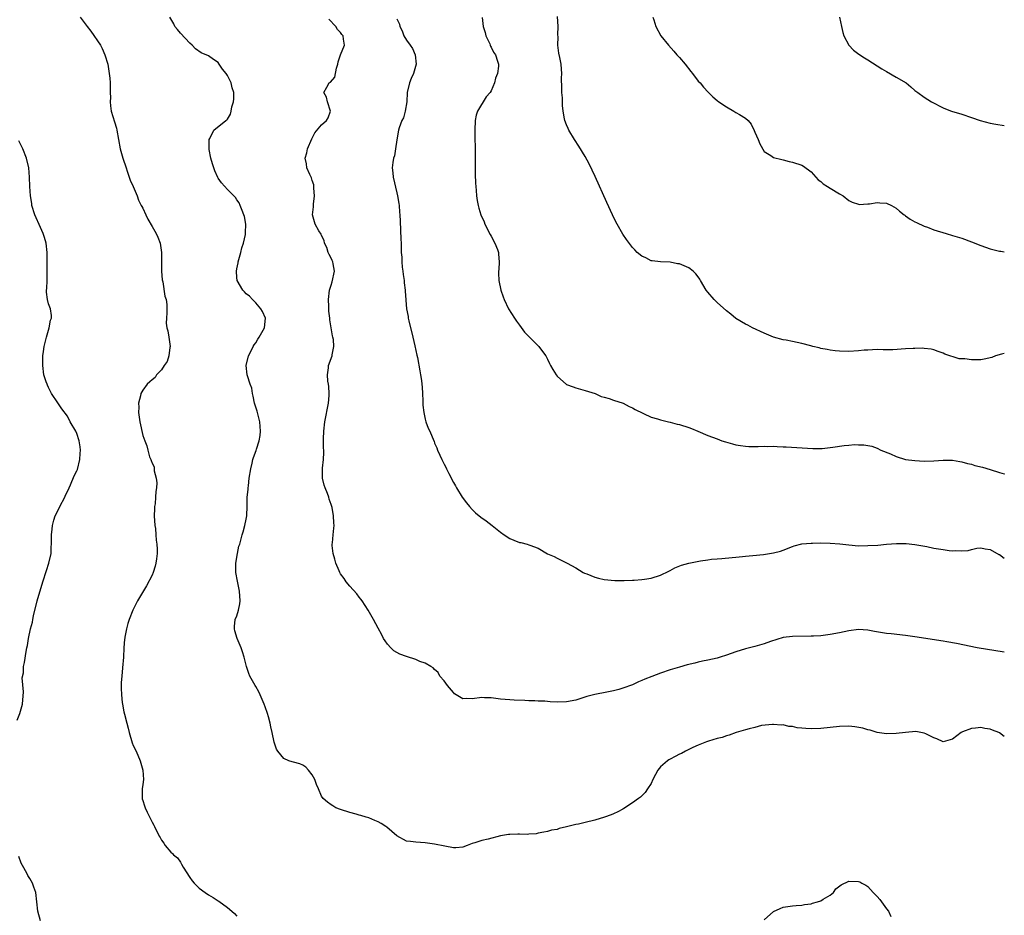
# Model space of a CAD drawing. Units: inches. Extents: x 2586000 to 2589000, y 1512000 to 1515000.
# Drawn here: x 2588791 to 2589000, y 1513322 to 1513512 of the extents above; entities that cross this region are included whole.
import ezdxf

# ---------------------------------------------------------------- set-up
doc = ezdxf.new("R2010")
doc.units = ezdxf.units.IN
doc.header["$MEASUREMENT"] = 0
doc.layers.add('LD25861512_10ft', color=112, linetype='Continuous')

msp = doc.modelspace()

# ---------------------------------------------------------------- linework, layer by layer
at = {"layer": 'LD25861512_10ft'}
for points, elevation in [([(2588803.73, 1513513), (2588805.23, 1513511), (2588806.01, 1513510.01), (2588808, 1513507), (2588808.35, 1513506.35), (2588808.98, 1513505), (2588809.6, 1513503), (2588809.9, 1513501), (2588810.01, 1513499.99), (2588810.06, 1513499), (2588810.05, 1513498.05), (2588810.1, 1513497), (2588810.12, 1513495.88), (2588810.07, 1513495), (2588810.12, 1513494.12), (2588810.27, 1513493), (2588811, 1513490.74), (2588811.41, 1513489.41), (2588811.52, 1513489), (2588812.24, 1513485), (2588812.79, 1513483), (2588813.45, 1513481), (2588813.72, 1513480.28), (2588814.36, 1513478.36), (2588814.96, 1513477), (2588815.8, 1513475), (2588816.13, 1513474.13), (2588816.69, 1513473), (2588816.78, 1513472.78), (2588817, 1513472.37), (2588817.66, 1513471), (2588818.08, 1513470.08), (2588819, 1513468.51), (2588819.84, 1513467), (2588820.23, 1513466.23), (2588820.73, 1513465), (2588821.01, 1513463), (2588820.98, 1513461), (2588821.01, 1513459), (2588821.14, 1513457.14), (2588821.24, 1513456.76), (2588821.7, 1513453.7), (2588821.96, 1513453), (2588822.1, 1513451.9), (2588822.15, 1513451), (2588822.15, 1513450.15), (2588822.03, 1513449), (2588822, 1513448), (2588822.15, 1513447), (2588822.35, 1513446.35), (2588822.55, 1513445), (2588822.83, 1513443), (2588822.77, 1513442.78), (2588822.55, 1513441), (2588822.19, 1513439.81), (2588821.58, 1513439), (2588821, 1513438.07), (2588819.91, 1513437), (2588819.61, 1513436.39), (2588819, 1513435.91), (2588818.53, 1513435.47), (2588817.95, 1513435), (2588817, 1513433.76), (2588816.59, 1513433), (2588816.52, 1513432.52), (2588816.12, 1513431), (2588816.15, 1513430.15), (2588816.08, 1513429), (2588816.35, 1513427), (2588817, 1513424.1), (2588817.42, 1513423), (2588817.9, 1513421.9), (2588818.07, 1513421), (2588818.44, 1513419.56), (2588818.69, 1513419), (2588818.81, 1513418.81), (2588819, 1513418.23), (2588819.46, 1513417.46), (2588819.4, 1513416.6), (2588819.87, 1513415), (2588820.03, 1513414.03), (2588819.91, 1513413), (2588819.77, 1513412.23), (2588819.74, 1513411), (2588819.61, 1513409.61), (2588819.53, 1513409), (2588819.49, 1513408.51), (2588819.46, 1513407), (2588819.59, 1513405), (2588819.69, 1513404.31), (2588819.8, 1513403), (2588819.85, 1513401.85), (2588819.99, 1513401), (2588820.08, 1513399.92), (2588820.05, 1513399), (2588819.89, 1513397.89), (2588819.81, 1513397), (2588819.64, 1513396.36), (2588819.25, 1513395), (2588819, 1513394.39), (2588817.83, 1513392.17), (2588815.88, 1513389), (2588814.93, 1513387), (2588814.15, 1513385), (2588813.85, 1513384.15), (2588813.56, 1513383), (2588813.22, 1513381.22), (2588813.17, 1513381), (2588813.15, 1513380.85), (2588812.99, 1513379.01), (2588812.89, 1513377), (2588812.71, 1513374.71), (2588812.53, 1513373), (2588812.41, 1513371.59), (2588812.4, 1513371), (2588812.44, 1513370.44), (2588812.46, 1513369), (2588812.65, 1513367.35), (2588812.71, 1513367), (2588813, 1513365.39), (2588813.1, 1513364.9), (2588813.59, 1513363), (2588813.9, 1513361.9), (2588814.12, 1513361), (2588814.79, 1513358.79), (2588815, 1513358.22), (2588815.61, 1513357), (2588816.49, 1513355), (2588817.02, 1513353), (2588817.13, 1513351), (2588817, 1513349.93), (2588816.91, 1513349), (2588816.89, 1513347.11), (2588816.87, 1513347), (2588816.89, 1513346.89), (2588817, 1513346.52), (2588817.4, 1513345.4), (2588817.51, 1513345), (2588817.96, 1513344.04), (2588818.68, 1513342.68), (2588819, 1513341.94), (2588819.33, 1513341.33), (2588819.49, 1513341), (2588820.52, 1513339), (2588820.67, 1513338.67), (2588821, 1513338.09), (2588821.45, 1513337.45), (2588821.8, 1513337), (2588823, 1513335.58), (2588823.31, 1513335.31), (2588823.55, 1513335), (2588824.35, 1513334.35), (2588825, 1513333.43), (2588825.19, 1513333.19), (2588825.26, 1513333), (2588825.59, 1513332.41), (2588827, 1513330.17), (2588827.5, 1513329.5), (2588827.92, 1513329), (2588829, 1513327.94), (2588830.29, 1513327), (2588831, 1513326.53), (2588831.97, 1513325.97), (2588833, 1513325.25), (2588833.16, 1513325.16), (2588835, 1513323.79), (2588835.95, 1513323), (2588836.51, 1513322.51), (2588837, 1513322)], 8440), ([(2589000, 1513360.12), (2588999, 1513360.9), (2588998.82, 1513361), (2588997.51, 1513361.51), (2588997, 1513361.73), (2588995.87, 1513361.87), (2588995, 1513362.05), (2588993.89, 1513361.89), (2588993, 1513361.87), (2588991.12, 1513361.12), (2588991, 1513361.09), (2588990.83, 1513361), (2588989, 1513359.61), (2588987, 1513359.03), (2588985.66, 1513359.66), (2588985, 1513359.87), (2588983.31, 1513360.69), (2588983, 1513360.87), (2588982.27, 1513361), (2588981.23, 1513361.23), (2588979.01, 1513361.01), (2588977, 1513360.76), (2588975, 1513360.69), (2588973, 1513361), (2588971.5, 1513361.5), (2588971, 1513361.58), (2588969.94, 1513361.94), (2588968.23, 1513362.23), (2588967, 1513362.33), (2588965, 1513362.27), (2588961, 1513361.83), (2588959, 1513361.75), (2588957.82, 1513361.82), (2588957, 1513361.91), (2588955.98, 1513361.98), (2588955, 1513362.24), (2588954.25, 1513362.25), (2588953, 1513362.59), (2588952.58, 1513362.58), (2588951, 1513362.73), (2588950.73, 1513362.73), (2588948.45, 1513362.45), (2588947, 1513362.07), (2588945.8, 1513361.8), (2588945, 1513361.54), (2588943.02, 1513361), (2588941.57, 1513360.44), (2588941, 1513360.31), (2588940.04, 1513359.96), (2588939, 1513359.69), (2588937.14, 1513359.14), (2588936.73, 1513359), (2588935, 1513358.33), (2588933.81, 1513357.81), (2588933, 1513357.4), (2588932.27, 1513357), (2588931.47, 1513356.53), (2588931, 1513356.36), (2588930.11, 1513355.89), (2588929, 1513355.32), (2588928.78, 1513355.22), (2588928.45, 1513355), (2588927, 1513353.68), (2588926.41, 1513353), (2588925.9, 1513352.1), (2588925.37, 1513351), (2588925, 1513350.15), (2588924.21, 1513349), (2588923.74, 1513348.26), (2588923, 1513347.54), (2588922.72, 1513347.28), (2588922.31, 1513347), (2588921, 1513346.03), (2588919.18, 1513344.82), (2588919, 1513344.74), (2588917.88, 1513344.12), (2588917, 1513343.75), (2588916.5, 1513343.5), (2588915.09, 1513343), (2588913, 1513342.4), (2588911, 1513341.89), (2588909.54, 1513341.54), (2588909, 1513341.43), (2588907, 1513340.93), (2588905.43, 1513340.57), (2588905, 1513340.39), (2588903.79, 1513340.21), (2588903, 1513339.96), (2588902.21, 1513339.79), (2588901, 1513339.62), (2588900.55, 1513339.45), (2588899, 1513339.42), (2588898.67, 1513339.33), (2588897, 1513339.4), (2588896.65, 1513339.36), (2588895, 1513339.32), (2588894.71, 1513339.29), (2588892.99, 1513339.01), (2588890.35, 1513338.35), (2588889, 1513338.03), (2588887.57, 1513337.57), (2588887, 1513337.41), (2588885.88, 1513337), (2588885, 1513336.66), (2588883.51, 1513336.49), (2588883, 1513336.48), (2588881.19, 1513336.81), (2588879, 1513337.29), (2588877.48, 1513337.48), (2588877, 1513337.58), (2588875, 1513337.67), (2588873.84, 1513337.84), (2588873, 1513337.92), (2588871, 1513339.06), (2588868.86, 1513340.86), (2588868.67, 1513341), (2588867.66, 1513341.66), (2588867, 1513342.03), (2588866.3, 1513342.3), (2588865, 1513342.86), (2588864.44, 1513343), (2588863.34, 1513343.34), (2588863, 1513343.46), (2588862.36, 1513343.64), (2588861, 1513343.98), (2588859, 1513344.61), (2588858.03, 1513345), (2588857.39, 1513345.39), (2588857, 1513345.61), (2588856.21, 1513346.21), (2588855.34, 1513347), (2588855, 1513347.47), (2588854.31, 1513349), (2588853.93, 1513349.93), (2588853.53, 1513351), (2588853, 1513352), (2588852.24, 1513353), (2588851.65, 1513353.65), (2588851, 1513354.08), (2588850.34, 1513354.34), (2588849, 1513354.71), (2588848.75, 1513354.75), (2588848.03, 1513355), (2588847, 1513355.47), (2588845.69, 1513357), (2588845.43, 1513357.43), (2588844.93, 1513358.93), (2588844.5, 1513361), (2588844.2, 1513362.2), (2588844.06, 1513363), (2588843.71, 1513364.29), (2588843.51, 1513365), (2588843, 1513366.45), (2588842.82, 1513367), (2588841.96, 1513369), (2588841.66, 1513369.66), (2588841, 1513370.8), (2588840.87, 1513371), (2588839.73, 1513373), (2588839.51, 1513373.51), (2588839.03, 1513375.03), (2588838.58, 1513377), (2588838.16, 1513378.16), (2588837.93, 1513379), (2588837.07, 1513381), (2588836.58, 1513382.58), (2588836.48, 1513383), (2588836.5, 1513383.5), (2588836.66, 1513385), (2588837, 1513385.81), (2588837.37, 1513387), (2588837.64, 1513388.36), (2588837.67, 1513389), (2588837.53, 1513391), (2588837.17, 1513392.83), (2588837.14, 1513393.14), (2588836.81, 1513395), (2588836.79, 1513395.21), (2588836.8, 1513397), (2588837.13, 1513399), (2588837.44, 1513400.56), (2588837.59, 1513401), (2588837.83, 1513401.83), (2588838.1, 1513403), (2588838.35, 1513403.65), (2588838.72, 1513405), (2588839, 1513406.35), (2588839.09, 1513407), (2588839.08, 1513407.08), (2588839.16, 1513409), (2588839.15, 1513409.15), (2588839.21, 1513411), (2588839.39, 1513412.61), (2588839.39, 1513413), (2588839.44, 1513413.44), (2588839.64, 1513415), (2588839.93, 1513417), (2588840.24, 1513418.24), (2588840.42, 1513419), (2588840.55, 1513419.45), (2588841.1, 1513420.9), (2588841.18, 1513421.18), (2588841.75, 1513423), (2588841.92, 1513424.08), (2588842.03, 1513425), (2588841.87, 1513427), (2588841.28, 1513429.28), (2588840.77, 1513431), (2588840.48, 1513432.48), (2588840.34, 1513433), (2588840.14, 1513434.14), (2588839.83, 1513435), (2588839.24, 1513436.76), (2588839.18, 1513437), (2588838.97, 1513439), (2588839.46, 1513441), (2588839.97, 1513441.97), (2588840.47, 1513443), (2588840.65, 1513443.35), (2588841, 1513443.82), (2588841.45, 1513444.55), (2588841.75, 1513445), (2588842.88, 1513447), (2588843.07, 1513449), (2588842.44, 1513450.44), (2588842.11, 1513451), (2588841, 1513452.28), (2588840.3, 1513453), (2588839.7, 1513453.7), (2588839, 1513454.22), (2588838.63, 1513454.63), (2588838.23, 1513455), (2588837.05, 1513457), (2588837, 1513457.68), (2588836.94, 1513459), (2588837, 1513459.49), (2588837.24, 1513460.76), (2588837.26, 1513461), (2588837.82, 1513463), (2588838.05, 1513463.95), (2588838.4, 1513465), (2588838.8, 1513466.8), (2588838.83, 1513467), (2588838.81, 1513467.19), (2588838.88, 1513469), (2588838.62, 1513470.62), (2588838.5, 1513471), (2588838.1, 1513471.9), (2588837.73, 1513473), (2588837.5, 1513473.5), (2588837, 1513474.19), (2588836.68, 1513474.68), (2588835, 1513476.34), (2588833.76, 1513477.76), (2588833, 1513478.78), (2588832.92, 1513478.92), (2588832.32, 1513480.32), (2588832.08, 1513481), (2588831.82, 1513481.82), (2588831.5, 1513483), (2588831.11, 1513484.89), (2588831.1, 1513485), (2588831.12, 1513485.12), (2588831.08, 1513487), (2588831.22, 1513487.22), (2588832.13, 1513489), (2588834.65, 1513491), (2588834.86, 1513491.14), (2588835, 1513491.33), (2588835.61, 1513492.39), (2588835.79, 1513493), (2588835.96, 1513493.96), (2588836.3, 1513495), (2588836.36, 1513495.64), (2588836.32, 1513497), (2588836, 1513498), (2588835.79, 1513499), (2588835, 1513500.57), (2588834.73, 1513501), (2588833.95, 1513501.95), (2588833.25, 1513503), (2588833, 1513503.34), (2588832.02, 1513504.02), (2588831, 1513504.78), (2588829.41, 1513505.41), (2588828.24, 1513506.24), (2588827.49, 1513507), (2588827, 1513507.43), (2588825, 1513509.58), (2588824.38, 1513510.38), (2588823.85, 1513511), (2588823.58, 1513511.58), (2588822.75, 1513513)], 8430), ([(2589000, 1513441.5), (2588999.4, 1513441.4), (2588998.16, 1513441), (2588997.32, 1513440.68), (2588995.69, 1513440.31), (2588995, 1513440.17), (2588993, 1513440.17), (2588991.61, 1513440.39), (2588991, 1513440.42), (2588990.42, 1513440.42), (2588987.38, 1513441.38), (2588987, 1513441.61), (2588985.96, 1513441.96), (2588985, 1513442.32), (2588984.47, 1513442.47), (2588983, 1513442.61), (2588982.67, 1513442.67), (2588981, 1513442.61), (2588980.62, 1513442.62), (2588979, 1513442.48), (2588976.31, 1513442.31), (2588974.3, 1513442.3), (2588973, 1513442.34), (2588971, 1513442.26), (2588970.2, 1513442.2), (2588969, 1513442.06), (2588967, 1513441.93), (2588965, 1513441.99), (2588964.09, 1513442.09), (2588963, 1513442.22), (2588962.37, 1513442.37), (2588961, 1513442.6), (2588960.7, 1513442.7), (2588959.35, 1513443), (2588958.88, 1513443.12), (2588957, 1513443.66), (2588955, 1513444.1), (2588953.64, 1513444.36), (2588953, 1513444.46), (2588951, 1513444.97), (2588949, 1513445.81), (2588946.51, 1513447), (2588945.52, 1513447.52), (2588945, 1513447.74), (2588943, 1513448.93), (2588941.89, 1513449.89), (2588941, 1513450.56), (2588939, 1513452.39), (2588938.38, 1513453), (2588937, 1513454.54), (2588936.64, 1513455), (2588935.48, 1513457), (2588935.31, 1513457.31), (2588935, 1513457.78), (2588934.48, 1513458.48), (2588933.94, 1513459), (2588933, 1513459.74), (2588931, 1513460.57), (2588930.58, 1513460.58), (2588929, 1513460.96), (2588927.01, 1513461.01), (2588925.2, 1513461.2), (2588925, 1513461.24), (2588923.84, 1513461.84), (2588923, 1513462.21), (2588922.05, 1513463), (2588921.53, 1513463.53), (2588921, 1513464.01), (2588919.76, 1513465.76), (2588919, 1513466.86), (2588917.79, 1513469), (2588917.51, 1513469.51), (2588916.77, 1513471), (2588915.59, 1513473.59), (2588913.12, 1513479.12), (2588912.49, 1513480.49), (2588911.83, 1513481.83), (2588911, 1513483.35), (2588909.61, 1513485.61), (2588908.7, 1513487), (2588907.51, 1513489), (2588907.34, 1513489.34), (2588907, 1513490.14), (2588906.67, 1513491), (2588906.61, 1513491.39), (2588906.31, 1513493), (2588906.19, 1513494.19), (2588906.18, 1513495.82), (2588906.05, 1513497), (2588905.99, 1513497.99), (2588905.98, 1513500.02), (2588906.02, 1513501), (2588905.96, 1513501.96), (2588905.85, 1513503), (2588905.58, 1513504.42), (2588905.36, 1513505.36), (2588905.2, 1513507), (2588905.23, 1513508.77), (2588905.2, 1513509.2), (2588905.24, 1513511), (2588905.09, 1513513.09)], 8390), ([(2588925.37, 1513513), (2588925.55, 1513512.45), (2588925.95, 1513511), (2588927.03, 1513509), (2588928.66, 1513507), (2588929.79, 1513505.79), (2588930.45, 1513505), (2588931, 1513504.4), (2588932.18, 1513503), (2588933.43, 1513501.43), (2588933.8, 1513501), (2588935, 1513499.42), (2588935.4, 1513499), (2588936.08, 1513498.08), (2588937.07, 1513497.07), (2588937.16, 1513497), (2588938.07, 1513496.07), (2588939, 1513495.28), (2588939.37, 1513495), (2588941, 1513493.92), (2588942.52, 1513493), (2588943, 1513492.74), (2588943.72, 1513492.28), (2588945, 1513491.53), (2588945.56, 1513491), (2588946.22, 1513490.22), (2588946.88, 1513488.88), (2588947, 1513488.56), (2588947.71, 1513487), (2588948.07, 1513486.07), (2588949, 1513484.47), (2588950.42, 1513483.58), (2588951, 1513483.16), (2588952.72, 1513482.72), (2588953, 1513482.67), (2588954.29, 1513482.29), (2588955, 1513482.16), (2588957, 1513481.53), (2588957.35, 1513481.35), (2588959, 1513480.14), (2588959.95, 1513479), (2588960.45, 1513478.45), (2588961, 1513478.1), (2588961.56, 1513477.56), (2588962.45, 1513477), (2588963, 1513476.63), (2588965, 1513475.42), (2588965.76, 1513475), (2588967, 1513474.03), (2588967.69, 1513473.69), (2588969, 1513473.22), (2588969.2, 1513473.2), (2588971, 1513473.35), (2588971.35, 1513473.35), (2588973, 1513473.64), (2588973.53, 1513473.53), (2588975, 1513473.43), (2588976.02, 1513473), (2588977, 1513472.38), (2588977.74, 1513471.74), (2588978.76, 1513471), (2588978.88, 1513470.88), (2588979, 1513470.8), (2588980.03, 1513470.03), (2588981, 1513469.5), (2588981.33, 1513469.33), (2588983, 1513468.57), (2588983.66, 1513468.34), (2588985, 1513467.83), (2588987.62, 1513467), (2588989, 1513466.62), (2588991, 1513466.01), (2588993, 1513465.28), (2588995, 1513464.49), (2588997, 1513463.79), (2588999, 1513463.28), (2588999.24, 1513463.24), (2589000, 1513463.14)], 8380), ([(2588964.97, 1513513), (2588965.4, 1513511), (2588965.7, 1513509.7), (2588965.89, 1513509), (2588966.99, 1513507), (2588968, 1513506), (2588969.1, 1513505.1), (2588970.32, 1513504.32), (2588971, 1513503.91), (2588974, 1513502), (2588975, 1513501.41), (2588977, 1513500.26), (2588979.12, 1513499), (2588980.15, 1513498.15), (2588981, 1513497.42), (2588981.61, 1513497), (2588983, 1513496), (2588984.52, 1513495), (2588987, 1513493.75), (2588987.54, 1513493.54), (2588988.78, 1513493), (2588991, 1513492.35), (2588993, 1513491.68), (2588994.9, 1513491), (2588997, 1513490.46), (2588998.23, 1513490.23), (2588999.96, 1513489.96), (2589000, 1513489.96)], 8370), ([(2589000, 1513378.03), (2588994.26, 1513379), (2588989.88, 1513379.88), (2588987.77, 1513380.24), (2588987, 1513380.38), (2588981, 1513381.35), (2588979, 1513381.63), (2588975.94, 1513381.94), (2588975, 1513382.01), (2588972.43, 1513382.43), (2588971, 1513382.74), (2588969, 1513382.89), (2588967, 1513382.61), (2588965, 1513382.16), (2588963, 1513381.81), (2588961, 1513381.57), (2588959.48, 1513381.48), (2588959, 1513381.43), (2588955, 1513381.39), (2588953, 1513381.15), (2588950.31, 1513380.31), (2588949, 1513379.85), (2588947, 1513379.3), (2588945, 1513378.77), (2588943, 1513378.13), (2588941, 1513377.42), (2588939.66, 1513377), (2588939, 1513376.81), (2588937, 1513376.34), (2588935.87, 1513376.13), (2588935, 1513375.91), (2588934.24, 1513375.76), (2588932.65, 1513375.35), (2588931, 1513374.88), (2588929, 1513374.29), (2588927, 1513373.6), (2588925.1, 1513372.9), (2588923.66, 1513372.34), (2588923, 1513372.02), (2588922.27, 1513371.73), (2588921, 1513371.11), (2588919, 1513370.39), (2588918.15, 1513370.14), (2588917, 1513369.86), (2588915.55, 1513369.55), (2588913, 1513369.06), (2588912.73, 1513369), (2588911.36, 1513368.64), (2588909, 1513367.9), (2588907, 1513367.52), (2588905, 1513367.47), (2588903.52, 1513367.52), (2588902.38, 1513367.62), (2588901, 1513367.66), (2588900.28, 1513367.72), (2588899, 1513367.75), (2588898.19, 1513367.81), (2588895.86, 1513367.86), (2588895, 1513367.92), (2588893, 1513368.08), (2588891, 1513368.35), (2588889.62, 1513368.38), (2588889, 1513368.42), (2588887, 1513368.14), (2588885.81, 1513368.19), (2588885, 1513368.12), (2588883.24, 1513369.24), (2588883, 1513369.46), (2588881.73, 1513371), (2588881, 1513371.99), (2588880.13, 1513373), (2588879.73, 1513373.73), (2588879, 1513374.4), (2588878.72, 1513374.72), (2588878.22, 1513375), (2588877, 1513375.76), (2588875.89, 1513376.11), (2588875, 1513376.52), (2588873, 1513377.11), (2588871.64, 1513377.64), (2588871, 1513377.96), (2588870.36, 1513378.36), (2588869.67, 1513379), (2588869, 1513379.75), (2588868.49, 1513380.49), (2588868.17, 1513381), (2588867.78, 1513381.78), (2588867, 1513383.13), (2588866.03, 1513385), (2588864.87, 1513387), (2588863.58, 1513389), (2588863.34, 1513389.34), (2588863, 1513389.74), (2588862.45, 1513390.45), (2588861, 1513392.1), (2588860.24, 1513393), (2588859.75, 1513393.75), (2588859, 1513394.69), (2588858.83, 1513395), (2588858.69, 1513395.31), (2588857.99, 1513397), (2588857.83, 1513397.83), (2588857.42, 1513399), (2588857.24, 1513400.76), (2588857.25, 1513401), (2588857.29, 1513401.3), (2588857.45, 1513403), (2588857.6, 1513404.4), (2588857.65, 1513405), (2588857.56, 1513405.56), (2588857.54, 1513407), (2588857.22, 1513408.78), (2588857, 1513409.45), (2588856.59, 1513410.59), (2588856.5, 1513411), (2588856.25, 1513411.75), (2588855.75, 1513413), (2588855.57, 1513413.57), (2588855.21, 1513415), (2588855.15, 1513417.15), (2588855.39, 1513419), (2588855.5, 1513420.5), (2588855.47, 1513421), (2588855.42, 1513421.42), (2588855.4, 1513423), (2588855.4, 1513423.4), (2588855.45, 1513425), (2588855.71, 1513427), (2588856.47, 1513431), (2588856.61, 1513432.61), (2588856.63, 1513433), (2588856.54, 1513434.54), (2588856.47, 1513435), (2588856.33, 1513435.67), (2588856.24, 1513437), (2588856.46, 1513438.46), (2588856.46, 1513439), (2588857.22, 1513441), (2588857.24, 1513441.24), (2588857.58, 1513443), (2588857.49, 1513444.51), (2588857.4, 1513445), (2588857.31, 1513445.31), (2588856.71, 1513448.71), (2588856.71, 1513449), (2588856.52, 1513450.52), (2588856.51, 1513451.49), (2588856.45, 1513453), (2588856.68, 1513455), (2588857, 1513456.01), (2588857.26, 1513456.74), (2588857.75, 1513459), (2588857.44, 1513460.56), (2588857.37, 1513461), (2588857.26, 1513461.26), (2588857, 1513461.75), (2588856.59, 1513462.59), (2588856.42, 1513463), (2588856.07, 1513464.07), (2588855.64, 1513465), (2588855.55, 1513465.55), (2588855, 1513466.56), (2588854.87, 1513466.87), (2588854.41, 1513467.59), (2588853.65, 1513469), (2588853.49, 1513469.49), (2588853.07, 1513471), (2588853.28, 1513472.72), (2588853.26, 1513473), (2588853.26, 1513473.26), (2588853.47, 1513475), (2588853.36, 1513476.64), (2588853.36, 1513477), (2588853.34, 1513477.34), (2588853, 1513478.28), (2588852.86, 1513478.86), (2588852.47, 1513479.53), (2588851.87, 1513481), (2588851.8, 1513481.8), (2588851.47, 1513483), (2588851.83, 1513484.17), (2588852.03, 1513485), (2588852.89, 1513487.11), (2588853.58, 1513488.42), (2588855, 1513490.13), (2588856.05, 1513491), (2588856.39, 1513491.61), (2588856.88, 1513493), (2588856.27, 1513495), (2588856.02, 1513496.02), (2588855.44, 1513497), (2588856.13, 1513498.13), (2588856.63, 1513499), (2588856.86, 1513499.14), (2588857.79, 1513500.21), (2588858.15, 1513502.15), (2588858.42, 1513503), (2588858.51, 1513503.49), (2588859.03, 1513504.97), (2588859.84, 1513507), (2588859.66, 1513508.34), (2588859.55, 1513509), (2588859.28, 1513509.28), (2588859, 1513509.71), (2588858.37, 1513510.37), (2588858.01, 1513511), (2588856.53, 1513512.53)], 8420), ([(2588871, 1513512.62), (2588871.51, 1513511.51), (2588871.64, 1513511), (2588872.11, 1513510.11), (2588872.49, 1513509), (2588873, 1513508.07), (2588873.77, 1513507), (2588874.32, 1513506.32), (2588874.85, 1513505), (2588875.05, 1513503), (2588874.49, 1513501), (2588874.03, 1513499.97), (2588873.64, 1513499), (2588873.2, 1513497), (2588873.09, 1513495), (2588872.74, 1513493), (2588872.37, 1513491.63), (2588872.04, 1513491), (2588871.46, 1513489.46), (2588871.34, 1513489), (2588870.95, 1513486.95), (2588870.68, 1513485), (2588870.45, 1513483.55), (2588870.27, 1513483), (2588870.1, 1513482.1), (2588870, 1513481), (2588870.12, 1513479.88), (2588870.19, 1513479), (2588871, 1513475.64), (2588871.14, 1513475), (2588871.38, 1513473.38), (2588871.45, 1513473), (2588871.55, 1513471.55), (2588871.61, 1513471), (2588871.66, 1513469.66), (2588871.84, 1513465.84), (2588871.86, 1513465), (2588871.91, 1513463.91), (2588871.89, 1513463), (2588872.01, 1513462.01), (2588872.02, 1513461), (2588872.13, 1513459.87), (2588872.24, 1513459), (2588872.31, 1513458.31), (2588872.51, 1513457), (2588872.53, 1513456.53), (2588872.74, 1513455), (2588872.74, 1513454.74), (2588873.05, 1513451), (2588873.37, 1513449.37), (2588873.4, 1513449), (2588873.51, 1513448.49), (2588874.4, 1513445), (2588874.83, 1513443.17), (2588875.19, 1513441.19), (2588875.34, 1513440.66), (2588875.83, 1513437.83), (2588876.02, 1513437), (2588876.18, 1513435.82), (2588876.31, 1513435), (2588876.37, 1513434.37), (2588876.44, 1513433), (2588876.51, 1513431.49), (2588876.52, 1513430.52), (2588876.7, 1513429), (2588877, 1513427.56), (2588877.16, 1513427), (2588877.63, 1513425.63), (2588877.96, 1513425), (2588878.8, 1513423), (2588878.87, 1513422.87), (2588879, 1513422.49), (2588879.46, 1513421.46), (2588879.63, 1513421), (2588880.07, 1513419.93), (2588880.52, 1513419), (2588880.7, 1513418.7), (2588881, 1513417.98), (2588881.36, 1513417.36), (2588881.5, 1513417), (2588881.99, 1513416.01), (2588883, 1513414.09), (2588883.41, 1513413.41), (2588883.61, 1513413), (2588884.88, 1513411), (2588885.77, 1513409.77), (2588886.41, 1513409), (2588887, 1513408.35), (2588887.68, 1513407.68), (2588888.78, 1513406.78), (2588889.96, 1513405.96), (2588891.24, 1513405), (2588893, 1513403.54), (2588893.78, 1513403), (2588895, 1513402.19), (2588895.84, 1513401.84), (2588897, 1513401.39), (2588897.33, 1513401.33), (2588898.66, 1513401), (2588899, 1513400.9), (2588899.2, 1513400.8), (2588901, 1513400.16), (2588903, 1513398.95), (2588904.36, 1513398.36), (2588905, 1513398.02), (2588907, 1513397.08), (2588907.12, 1513397), (2588909, 1513395.99), (2588910.55, 1513395), (2588910.85, 1513394.85), (2588911.31, 1513394.69), (2588913, 1513394), (2588913.79, 1513393.79), (2588915, 1513393.48), (2588917.27, 1513393.27), (2588919, 1513393.3), (2588919.28, 1513393.28), (2588921, 1513393.37), (2588921.36, 1513393.36), (2588923, 1513393.5), (2588923.57, 1513393.57), (2588925, 1513393.8), (2588927, 1513394.4), (2588928.72, 1513395.28), (2588929, 1513395.4), (2588930.01, 1513395.99), (2588931.46, 1513396.54), (2588933, 1513396.97), (2588935.48, 1513397.48), (2588937, 1513397.67), (2588937.8, 1513397.8), (2588939, 1513397.86), (2588939.97, 1513397.97), (2588942.17, 1513398.17), (2588943, 1513398.28), (2588944.39, 1513398.39), (2588945, 1513398.46), (2588946.59, 1513398.6), (2588948.82, 1513398.82), (2588951, 1513399.15), (2588952.45, 1513399.55), (2588953, 1513399.75), (2588955, 1513400.54), (2588955.35, 1513400.65), (2588957, 1513401.08), (2588959, 1513401.24), (2588959.23, 1513401.23), (2588961, 1513401.27), (2588963, 1513401.25), (2588965.09, 1513401.09), (2588967, 1513400.85), (2588969, 1513400.68), (2588971, 1513400.7), (2588973.17, 1513400.83), (2588975, 1513400.98), (2588977.12, 1513401.12), (2588979.13, 1513401.13), (2588981, 1513400.95), (2588983.51, 1513400.49), (2588985, 1513400.18), (2588986, 1513400), (2588987, 1513399.85), (2588988.3, 1513399.7), (2588989, 1513399.63), (2588989.68, 1513399.68), (2588991, 1513399.62), (2588992.3, 1513399.7), (2588993, 1513399.9), (2588994.14, 1513400.14), (2588995, 1513400.22), (2588995.95, 1513400.05), (2588997, 1513399.9), (2588998.85, 1513398.85), (2588999, 1513398.79), (2589000, 1513398.05)], 8410), ([(2588889.1, 1513512.9), (2588889.34, 1513511), (2588889.7, 1513509.7), (2588889.91, 1513509), (2588890.72, 1513507.29), (2588890.82, 1513507), (2588890.85, 1513506.85), (2588891, 1513506.61), (2588891.53, 1513505.53), (2588891.93, 1513505), (2588892.36, 1513503.64), (2588892.54, 1513503), (2588892.54, 1513502.54), (2588892.35, 1513501), (2588891.95, 1513500.05), (2588891.73, 1513499), (2588891, 1513497.34), (2588890.79, 1513497), (2588889.96, 1513496.04), (2588888.14, 1513493), (2588887.84, 1513492.16), (2588887.61, 1513491), (2588887.52, 1513489), (2588887.54, 1513487.54), (2588887.57, 1513487), (2588887.59, 1513485.59), (2588887.62, 1513484.38), (2588887.64, 1513479.64), (2588887.68, 1513477.68), (2588887.73, 1513477), (2588887.84, 1513476.16), (2588887.91, 1513475), (2588888.04, 1513474.04), (2588888.26, 1513473), (2588888.42, 1513472.42), (2588888.84, 1513471), (2588889.49, 1513469.49), (2588889.66, 1513469), (2588890.8, 1513466.8), (2588891, 1513466.47), (2588891.82, 1513465), (2588892.35, 1513463.65), (2588892.59, 1513463), (2588892.6, 1513462.6), (2588892.72, 1513461), (2588892.63, 1513459.37), (2588892.59, 1513459), (2588892.58, 1513458.58), (2588892.65, 1513457), (2588893.03, 1513455), (2588893.53, 1513453.53), (2588893.76, 1513453), (2588894.71, 1513451), (2588895.94, 1513449), (2588896.37, 1513448.37), (2588897, 1513447.57), (2588898.09, 1513446.09), (2588899.07, 1513445.07), (2588901.15, 1513443), (2588901.94, 1513441.94), (2588902.63, 1513441), (2588903, 1513440.33), (2588903.42, 1513439.42), (2588903.6, 1513439), (2588904.13, 1513438.13), (2588904.78, 1513437), (2588905, 1513436.73), (2588907, 1513434.96), (2588908.41, 1513434.41), (2588909, 1513434.2), (2588909.96, 1513433.96), (2588911, 1513433.69), (2588913.1, 1513433), (2588914.39, 1513432.39), (2588915, 1513432.21), (2588916.04, 1513431.96), (2588917, 1513431.61), (2588919.01, 1513431), (2588920.29, 1513430.29), (2588921, 1513429.96), (2588921.61, 1513429.61), (2588925, 1513428), (2588926.37, 1513427.63), (2588927, 1513427.4), (2588928.66, 1513427), (2588929, 1513426.93), (2588930.49, 1513426.49), (2588931, 1513426.41), (2588933, 1513425.77), (2588933.58, 1513425.58), (2588934.9, 1513425), (2588937, 1513424.13), (2588939, 1513423.37), (2588940.03, 1513423), (2588940.76, 1513422.76), (2588942.3, 1513422.3), (2588943, 1513422.14), (2588943.95, 1513421.95), (2588945, 1513421.8), (2588945.76, 1513421.76), (2588947, 1513421.73), (2588947.74, 1513421.74), (2588949, 1513421.84), (2588949.79, 1513421.79), (2588951, 1513421.84), (2588951.75, 1513421.75), (2588953, 1513421.72), (2588953.66, 1513421.66), (2588959.34, 1513421.34), (2588961.34, 1513421.34), (2588963, 1513421.52), (2588963.61, 1513421.61), (2588966.01, 1513422.01), (2588967, 1513422.08), (2588968.2, 1513422.2), (2588969, 1513422.11), (2588970.15, 1513422.15), (2588971, 1513421.96), (2588971.83, 1513421.83), (2588973, 1513421.42), (2588973.79, 1513421), (2588975.83, 1513420.17), (2588977, 1513419.66), (2588979, 1513419.03), (2588981, 1513418.77), (2588983, 1513418.67), (2588985, 1513418.7), (2588987, 1513418.84), (2588989, 1513418.87), (2588990.56, 1513418.56), (2588991, 1513418.51), (2588992.15, 1513418.15), (2588993, 1513417.98), (2588993.76, 1513417.76), (2588995.35, 1513417.35), (2588997, 1513416.87), (2588999, 1513416.22), (2588999.94, 1513415.94), (2589000, 1513415.91)], 8400), ([(2588790.35, 1513363.65), (2588790.92, 1513365), (2588791.46, 1513367), (2588791.65, 1513369.65), (2588791.41, 1513372.59), (2588791.68, 1513373.68), (2588791.67, 1513375), (2588791.87, 1513375.87), (2588792.24, 1513378.24), (2588792.41, 1513379), (2588792.55, 1513379.45), (2588792.75, 1513381), (2588793.17, 1513383), (2588793.59, 1513384.41), (2588793.63, 1513385), (2588793.77, 1513385.77), (2588794.59, 1513389), (2588795.79, 1513393), (2588796.56, 1513395.44), (2588797.08, 1513397), (2588797.52, 1513399), (2588797.57, 1513400.43), (2588797.63, 1513401), (2588797.61, 1513403), (2588797.79, 1513404.21), (2588797.82, 1513405), (2588798.13, 1513406.13), (2588798.43, 1513407), (2588799, 1513408.12), (2588799.42, 1513409), (2588800.45, 1513411), (2588800.6, 1513411.4), (2588801, 1513412.18), (2588801.35, 1513413), (2588801.65, 1513413.65), (2588802.45, 1513415.55), (2588803, 1513416.59), (2588803.12, 1513416.88), (2588803.64, 1513419), (2588803.74, 1513420.26), (2588803.78, 1513421), (2588803.72, 1513421.72), (2588803.53, 1513423), (2588803, 1513424.51), (2588802.76, 1513425), (2588801.61, 1513427), (2588801, 1513428.23), (2588799.8, 1513429.8), (2588799, 1513431.03), (2588797.65, 1513433), (2588797, 1513434.33), (2588796.79, 1513434.79), (2588796.68, 1513435), (2588796.5, 1513435.49), (2588796.01, 1513437), (2588795.76, 1513439), (2588795.8, 1513441), (2588795.92, 1513441.92), (2588796.06, 1513443), (2588796.53, 1513445), (2588797.13, 1513447), (2588797.43, 1513448.57), (2588797.6, 1513449), (2588797.59, 1513449.59), (2588797.39, 1513451), (2588797, 1513452.06), (2588796.77, 1513453), (2588796.58, 1513454.58), (2588796.59, 1513455), (2588796.64, 1513455.36), (2588796.68, 1513457), (2588796.69, 1513458.69), (2588796.72, 1513459.28), (2588796.73, 1513463), (2588796.49, 1513465), (2588796.15, 1513466.15), (2588795.83, 1513467), (2588795, 1513468.96), (2588794.37, 1513470.37), (2588794.07, 1513471), (2588793.47, 1513473), (2588793.42, 1513473.42), (2588793.13, 1513475), (2588792.99, 1513477), (2588792.95, 1513479), (2588792.79, 1513481), (2588792.33, 1513483), (2588791.54, 1513485), (2588790.71, 1513486.71)], 8450), ([(2588795.32, 1513321), (2588794.71, 1513323), (2588794.51, 1513325), (2588794.27, 1513327), (2588793.89, 1513328.11), (2588793.56, 1513329), (2588793, 1513329.96), (2588792.59, 1513330.59), (2588792.42, 1513331), (2588791.77, 1513332.23), (2588791.21, 1513333.21), (2588790.67, 1513334.67)], 8450), ([(2588949, 1513321.17), (2588951, 1513322.97), (2588952.37, 1513323.63), (2588953, 1513323.89), (2588954, 1513324), (2588955, 1513324.2), (2588955.78, 1513324.22), (2588957, 1513324.34), (2588957.56, 1513324.44), (2588959, 1513324.62), (2588959.27, 1513324.73), (2588960.31, 1513325), (2588961, 1513325.23), (2588961.55, 1513325.55), (2588963, 1513326.45), (2588963.71, 1513327), (2588964.24, 1513327.76), (2588965.38, 1513328.62), (2588967, 1513329.42), (2588969, 1513329.35), (2588969.28, 1513329.28), (2588969.75, 1513329), (2588970.58, 1513328.58), (2588971, 1513328.26), (2588972.17, 1513327), (2588972.6, 1513326.6), (2588973, 1513326.17), (2588973.54, 1513325.54), (2588975, 1513323.55), (2588975.38, 1513323), (2588975.91, 1513321.91)], 8440)]:
    msp.add_lwpolyline(points, dxfattribs=dict(at, elevation=elevation))

doc.saveas('drawing.dxf')
